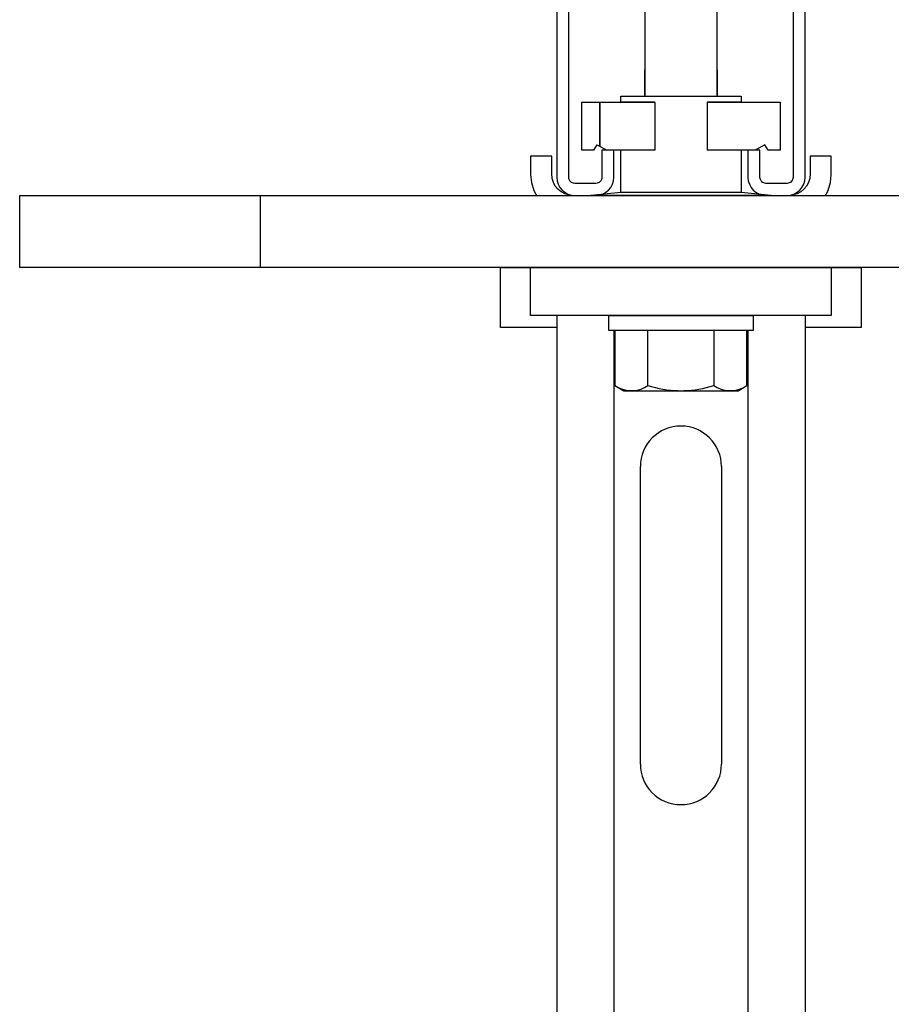
# Model space of a CAD drawing. Units: millimetres. Extents: x 3483 to 19871, y 20825 to 26786.
# Drawn here: x 12671 to 12816, y 21856 to 22020 of the extents above; entities that cross this region are included whole.
import ezdxf
from ezdxf.enums import TextEntityAlignment as Align

# ---------------------------------------------------------------- set-up
doc = ezdxf.new("R2010")
doc.units = ezdxf.units.MM
doc.set_wipeout_variables(frame=1)
doc.header["$PDSIZE"] = -1
for name, color, linetype in [('Крепления', 40, 'Continuous'), ('МП', 71, 'Continuous'), ('Размеры', 253, 'Continuous')]:
    doc.layers.add(name, color=color, linetype=linetype)

# ---------------------------------------------------------------- blocks, each defined once
blk = doc.blocks.new('*U30')
at = {"color": 0, "lineweight": -2}
blk.add_wipeout([(-21.5, -6.5), (-21.5, -3.67), (-21.42, -2.82), (-21.22, -2.17), (-20.9, -1.56), (-20.46, -1.04), (-19.94, -0.6), (-19.33, -0.28), (-18.68, -0.08), (-17.83, 0), (17.83, 0), (18.68, -0.08), (19.33, -0.28), (19.94, -0.6), (20.46, -1.04), (20.9, -1.56), (21.22, -2.17), (21.42, -2.82), (21.5, -3.67), (21.5, -6.5), (25, -6.5), (25, -3.5), (24.87, -2.13), (24.47, -0.82), (23.82, 0.39), (22.95, 1.45), (21.89, 2.32), (20.68, 2.97), (19.37, 3.37), (18, 3.5), (-18, 3.5), (-19.37, 3.37), (-20.68, 2.97), (-21.89, 2.32), (-22.95, 1.45), (-23.82, 0.39), (-24.47, -0.82), (-24.87, -2.13), (-25, -3.5), (-25, -6.5)], dxfattribs=at).dxf.layer = 'Крепления'
at = {"layer": 'Крепления', "color": 0, "lineweight": -2}
blk.add_lwpolyline([(-21.5, -6.5), (-21.5, -3.67), (-21.42, -2.82), (-21.22, -2.17), (-20.9, -1.56), (-20.46, -1.04), (-19.94, -0.6), (-19.33, -0.28), (-18.68, -0.08), (-17.83, 0), (17.83, 0), (18.68, -0.08), (19.33, -0.28), (19.94, -0.6), (20.46, -1.04), (20.9, -1.56), (21.22, -2.17), (21.42, -2.82), (21.5, -3.67), (21.5, -6.5), (25, -6.5), (25, -3.5), (24.87, -2.13), (24.47, -0.82), (23.82, 0.39), (22.95, 1.45), (21.89, 2.32), (20.68, 2.97), (19.37, 3.37), (18, 3.5), (-18, 3.5), (-19.37, 3.37), (-20.68, 2.97), (-21.89, 2.32), (-22.95, 1.45), (-23.82, 0.39), (-24.47, -0.82), (-24.87, -2.13), (-25, -3.5), (-25, -6.5)], close=True, dxfattribs=at)
blk = doc.blocks.new('*U28')
at = {"color": 0, "linetype": 'Continuous', "lineweight": -2}
blk.add_wipeout([(13.15, -7.5), (13.15, -3), (13.17, -2.8), (13.23, -2.62), (13.32, -2.44), (13.44, -2.29), (13.59, -2.17), (13.77, -2.08), (13.95, -2.02), (14.15, -2), (17.65, -2), (17.85, -2.02), (18.03, -2.08), (18.21, -2.17), (18.36, -2.29), (18.48, -2.44), (18.57, -2.62), (18.63, -2.8), (18.65, -3), (18.65, -38.3), (18.63, -38.5), (18.57, -38.68), (18.48, -38.86), (18.36, -39.01), (18.21, -39.13), (18.03, -39.22), (17.85, -39.28), (17.65, -39.3), (-17.65, -39.3), (-17.85, -39.28), (-18.03, -39.22), (-18.21, -39.13), (-18.36, -39.01), (-18.48, -38.86), (-18.57, -38.68), (-18.63, -38.5), (-18.65, -38.3), (-18.65, -3), (-18.63, -2.8), (-18.57, -2.62), (-18.48, -2.44), (-18.36, -2.29), (-18.21, -2.17), (-18.03, -2.08), (-17.85, -2.02), (-17.65, -2), (-14.15, -2), (-13.95, -2.02), (-13.77, -2.08), (-13.59, -2.17), (-13.44, -2.29), (-13.32, -2.44), (-13.23, -2.62), (-13.17, -2.8), (-13.15, -3), (-13.15, -7.5), (-11.15, -7.5), (-11.15, -3), (-11.21, -2.41), (-11.38, -1.85), (-11.66, -1.33), (-12.03, -0.88), (-12.48, -0.51), (-13, -0.23), (-13.56, -0.06), (-14.15, 0), (-17.65, 0), (-18.24, -0.06), (-18.8, -0.23), (-19.32, -0.51), (-19.77, -0.88), (-20.14, -1.33), (-20.42, -1.85), (-20.59, -2.41), (-20.65, -3), (-20.65, -38.3), (-20.59, -38.89), (-20.42, -39.45), (-20.14, -39.97), (-19.77, -40.42), (-19.32, -40.79), (-18.8, -41.07), (-18.24, -41.24), (-17.65, -41.3), (17.65, -41.3), (18.24, -41.24), (18.8, -41.07), (19.32, -40.79), (19.77, -40.42), (20.14, -39.97), (20.42, -39.45), (20.59, -38.89), (20.65, -38.3), (20.65, -3), (20.59, -2.41), (20.42, -1.85), (20.14, -1.33), (19.77, -0.88), (19.32, -0.51), (18.8, -0.23), (18.24, -0.06), (17.65, 0), (14.15, 0), (13.56, -0.06), (13, -0.23), (12.48, -0.51), (12.03, -0.88), (11.66, -1.33), (11.38, -1.85), (11.21, -2.41), (11.15, -3), (11.15, -7.5)], dxfattribs=at).dxf.layer = 'МП'
at = {"layer": 'МП', "color": 0, "linetype": 'Continuous', "lineweight": -2}
blk.add_lwpolyline([(13.15, -7.5), (13.15, -3), (13.17, -2.8), (13.23, -2.62), (13.32, -2.44), (13.44, -2.29), (13.59, -2.17), (13.77, -2.08), (13.95, -2.02), (14.15, -2), (17.65, -2), (17.85, -2.02), (18.03, -2.08), (18.21, -2.17), (18.36, -2.29), (18.48, -2.44), (18.57, -2.62), (18.63, -2.8), (18.65, -3), (18.65, -38.3), (18.63, -38.5), (18.57, -38.68), (18.48, -38.86), (18.36, -39.01), (18.21, -39.13), (18.03, -39.22), (17.85, -39.28), (17.65, -39.3), (-17.65, -39.3), (-17.85, -39.28), (-18.03, -39.22), (-18.21, -39.13), (-18.36, -39.01), (-18.48, -38.86), (-18.57, -38.68), (-18.63, -38.5), (-18.65, -38.3), (-18.65, -3), (-18.63, -2.8), (-18.57, -2.62), (-18.48, -2.44), (-18.36, -2.29), (-18.21, -2.17), (-18.03, -2.08), (-17.85, -2.02), (-17.65, -2), (-14.15, -2), (-13.95, -2.02), (-13.77, -2.08), (-13.59, -2.17), (-13.44, -2.29), (-13.32, -2.44), (-13.23, -2.62), (-13.17, -2.8), (-13.15, -3), (-13.15, -7.5), (-11.15, -7.5), (-11.15, -3), (-11.21, -2.41), (-11.38, -1.85), (-11.66, -1.33), (-12.03, -0.88), (-12.48, -0.51), (-13, -0.23), (-13.56, -0.06), (-14.15, 0), (-17.65, 0), (-18.24, -0.06), (-18.8, -0.23), (-19.32, -0.51), (-19.77, -0.88), (-20.14, -1.33), (-20.42, -1.85), (-20.59, -2.41), (-20.65, -3), (-20.65, -38.3), (-20.59, -38.89), (-20.42, -39.45), (-20.14, -39.97), (-19.77, -40.42), (-19.32, -40.79), (-18.8, -41.07), (-18.24, -41.24), (-17.65, -41.3), (17.65, -41.3), (18.24, -41.24), (18.8, -41.07), (19.32, -40.79), (19.77, -40.42), (20.14, -39.97), (20.42, -39.45), (20.59, -38.89), (20.65, -38.3), (20.65, -3), (20.59, -2.41), (20.42, -1.85), (20.14, -1.33), (19.77, -0.88), (19.32, -0.51), (18.8, -0.23), (18.24, -0.06), (17.65, 0), (14.15, 0), (13.56, -0.06), (13, -0.23), (12.48, -0.51), (12.03, -0.88), (11.66, -1.33), (11.38, -1.85), (11.21, -2.41), (11.15, -3), (11.15, -7.5), (13.15, -7.5)], close=True, dxfattribs=at)
blk.add_point((0, 0), dxfattribs=at)
blk = doc.blocks.new('*U91')
at = {"color": 0, "lineweight": -2}
blk.add_wipeout([(-6, 0), (6, 0), (6, -4.38), (5, -5.38), (-5, -5.38), (-6, -4.38)], dxfattribs=at).dxf.layer = 'Крепления'
at = {"layer": 'Крепления', "color": 0, "lineweight": -2}
for p, q in [((-5, -5.38), (-5, 0)), ((5, -5.38), (5, 0)), ((-6, -4.38), (6, -4.38))]:
    blk.add_line(p, q, dxfattribs=at)
blk.add_lwpolyline([(-6, 0), (6, 0), (6, -4.38), (5, -5.38), (-5, -5.38), (-6, -4.38)], close=True, dxfattribs=at)
blk = doc.blocks.new('*U73')
at = {"color": 0, "lineweight": -2}
blk.add_wipeout([(-122.87, -4.39), (-122.99, -4.24), (-123.08, -4.07), (-123.14, -3.88), (-123.16, -3.68), (-123.16, 3.68), (-123.14, 3.88), (-123.08, 4.07), (-122.99, 4.24), (-122.87, 4.39), (-121.62, 5.64), (-121.46, 5.77), (-121.29, 5.86), (-121.1, 5.91), (-120.88, 5.94), (-115.87, 5.43), (-116.28, 5.89), (-116.23, 6.84), (-113.72, 6.72), (-112.67, 7.27), (-112.54, 6.67), (-109.16, 6.51), (-109.13, 6.52), (-109.1, 6.52), (-109.07, 6.54), (-109.05, 6.56), (-109.03, 6.58), (-109.02, 6.6), (-106.8, 6.88), (-106.75, 6.52), (-106.75, 6.49), (-106.73, 6.47), (-106.72, 6.44), (-106.69, 6.42), (-106.67, 6.41), (-106.64, 6.4), (-106.61, 6.4), (-96.06, 5.91), (-96.06, 4.22), (-90.36, 4.22), (-90.28, 4.22), (-90.19, 4.25), (-90.11, 4.29), (-90.05, 4.35), (-89.99, 4.41), (-89.95, 4.49), (-89.92, 4.58), (-89.92, 4.66), (-89.92, 6), (0, 6), (0, 12), (2.5, 12), (2.5, 9.5), (3.35, 10.97), (11.65, 10.97), (12.5, 9.5), (12.5, 6), (17.84, 6), (18.4, 5.44), (18.63, 5.25), (18.89, 5.11), (19.17, 5.03), (19.46, 5), (21.09, 5), (21.24, 4.99), (21.38, 4.94), (21.51, 4.87), (21.62, 4.78), (21.71, 4.67), (21.78, 4.54), (21.83, 4.4), (21.84, 4.25), (21.84, -4.25), (21.83, -4.4), (21.78, -4.54), (21.71, -4.67), (21.62, -4.78), (21.51, -4.87), (21.38, -4.94), (21.24, -4.99), (21.09, -5), (19.46, -5), (19.17, -5.03), (18.89, -5.11), (18.63, -5.25), (18.4, -5.44), (17.84, -6), (12.5, -6), (12.5, -9.5), (11.65, -10.97), (3.35, -10.97), (2.5, -9.5), (2.5, -12), (0, -12), (0, -6), (-89.92, -6), (-89.92, -4.66), (-89.92, -4.58), (-89.95, -4.49), (-89.99, -4.41), (-90.05, -4.35), (-90.11, -4.29), (-90.19, -4.25), (-90.28, -4.22), (-90.36, -4.22), (-96.06, -4.22), (-96.06, -5.8), (-110.81, -6.57), (-112.44, -6.49), (-113.87, -6.28), (-114.9, -5.9), (-115.51, -5.4), (-120.88, -5.94), (-121.1, -5.91), (-121.29, -5.86), (-121.46, -5.77), (-121.62, -5.64)], dxfattribs=at).dxf.layer = 'Крепления'
at = {"layer": 'Крепления', "color": 0, "linetype": 'Continuous', "lineweight": -2}
for p, q in [((3.35, 10.97), (2.5, 9.5)), ((11.65, 10.97), (3.35, 10.97)), ((11.65, 10.97), (12.5, 9.5)), ((2.5, 9.5), (2.5, -9.5)), ((12.5, -9.5), (12.5, 9.5)), ((12.5, 9.5), (12.5, -9.5)), ((-116.23, 6.84), (-116.28, 5.89)), ((-113.72, 6.72), (-116.23, 6.84)), ((-112.67, 7.27), (-113.72, 6.72)), ((-112.67, 7.27), (-112.74, 5.81)), ((-112.74, 5.81), (-112.54, 6.67)), ((-112.54, 6.67), (-112.67, 7.27)), ((-109.16, 6.51), (-112.54, 6.67)), ((-106.8, 6.88), (-109.02, 6.6)), ((-106.75, 6.52), (-106.8, 6.88)), ((-122.87, 4.39), (-121.62, 5.64)), ((-116.28, 5.89), (-115.34, 4.85)), ((-96.06, 5.91), (-106.61, 6.4)), ((-96.06, 2.72), (-96.06, 5.91)), ((0, 6), (-89.92, 6)), ((-89.92, 6), (-89.92, -6)), ((3.35, 5.48), (11.65, 5.48)), ((-123.16, -3.68), (-123.16, 3.68)), ((-115.34, 4.85), (-114.02, 4.27)), ((-114.02, 4.27), (-112.62, 3.84)), ((-112.62, 3.84), (-111.27, 3.41)), ((-111.27, 3.41), (-106.87, 3.18)), ((-90.36, 4.22), (-96.06, 4.22)), ((-89.92, -4.66), (-89.92, 4.66)), ((-98.02, 2.83), (-96.06, 2.72)), ((-113.5, 0.24), (-115.14, -0.36)), ((-112.52, 0.51), (-113.5, 0.24)), ((-111.56, 0.8), (-112.52, 0.51)), ((-107.09, 1.03), (-111.56, 0.8)), ((-96.06, 1.5), (-98.02, 1.39)), ((-96.06, -5.8), (-96.06, 1.5)), ((-116.11, -1.4), (-116.43, -3.09)), ((-115.14, -0.36), (-116.11, -1.4)), ((-112.78, -5.24), (-112.98, -1.32)), ((-116.43, -3.09), (-116.29, -4.2)), ((-109.17, -3.78), (-108.86, -3.05)), ((-108.86, -3.05), (-107.66, -2.81)), ((-107.66, -2.81), (-106.97, -3.65)), ((-121.62, -5.64), (-122.87, -4.39)), ((-116.29, -4.2), (-115.77, -5.18)), ((-108.63, -4.54), (-109.17, -3.78)), ((-107.6, -4.57), (-108.63, -4.54)), ((-106.97, -3.65), (-107.6, -4.57)), ((-96.06, -4.22), (-90.36, -4.22)), ((-115.77, -5.18), (-114.9, -5.9)), ((-114.9, -5.9), (-113.87, -6.28)), ((-110.81, -6.57), (-96.06, -5.8)), ((-89.92, -6), (0, -6)), ((11.65, -5.48), (3.35, -5.48)), ((2.5, -9.5), (3.35, -10.97)), ((12.5, -9.5), (11.65, -10.97)), ((3.35, -10.97), (11.65, -10.97))]:
    blk.add_line(p, q, dxfattribs=at)
at = {"layer": 'Крепления', "color": 0, "lineweight": -2}
for p, q in [((-109.07, 6.54), (-109.05, 6.56)), ((-109.05, 6.56), (-109.03, 6.58)), ((-109.03, 6.58), (-109.02, 6.6)), ((-121.62, 5.64), (-121.46, 5.77)), ((-121.46, 5.77), (-121.29, 5.86)), ((-121.29, 5.86), (-121.1, 5.91)), ((-121.1, 5.91), (-120.88, 5.94)), ((-115.87, 5.43), (-120.88, 5.94)), ((-109.16, 6.51), (-109.13, 6.52)), ((-109.13, 6.52), (-109.1, 6.52)), ((-109.1, 6.52), (-109.07, 6.54)), ((-106.75, 6.52), (-106.75, 6.49)), ((-106.75, 6.49), (-106.73, 6.47)), ((-106.73, 6.47), (-106.72, 6.44)), ((-106.72, 6.44), (-106.69, 6.42)), ((-106.69, 6.42), (-106.67, 6.41)), ((-106.67, 6.41), (-106.64, 6.4)), ((-106.64, 6.4), (-106.61, 6.4)), ((17.84, 6), (12.5, 6)), ((17.84, 6), (18.4, 5.44)), ((17.84, 6), (17.84, -6)), ((18.4, 5.44), (18.63, 5.25)), ((18.63, 5.25), (18.89, 5.11)), ((18.89, 5.11), (19.17, 5.03)), ((19.17, 5.03), (19.46, 5)), ((21.09, 5), (19.46, 5)), ((21.09, 5), (21.24, 4.99)), ((21.24, 4.99), (21.38, 4.94)), ((21.38, 4.94), (21.51, 4.87)), ((-123.16, 3.68), (-123.14, 3.88)), ((-123.14, 3.88), (-123.08, 4.07)), ((-123.08, 4.07), (-122.99, 4.24)), ((-122.99, 4.24), (-122.87, 4.39)), ((-90.36, 4.22), (-90.28, 4.22)), ((-90.28, 4.22), (-90.19, 4.25)), ((-90.19, 4.25), (-90.11, 4.29)), ((-90.11, 4.29), (-90.05, 4.35)), ((-90.05, 4.35), (-89.99, 4.41)), ((-89.99, 4.41), (-89.95, 4.49)), ((-89.95, 4.49), (-89.92, 4.58)), ((-89.92, 4.58), (-89.92, 4.66)), ((21.51, 4.87), (21.62, 4.78)), ((21.62, 4.78), (21.71, 4.67)), ((21.71, 4.67), (21.78, 4.54)), ((21.78, 4.54), (21.83, 4.4)), ((21.83, 4.4), (21.84, 4.25)), ((21.84, 4.25), (21.84, -4.25)), ((-123.14, -3.88), (-123.16, -3.68)), ((-123.08, -4.07), (-123.14, -3.88)), ((-122.99, -4.24), (-123.08, -4.07)), ((-122.87, -4.39), (-122.99, -4.24)), ((-122.87, -4.39), (-122.87, -4.39)), ((-90.28, -4.22), (-90.36, -4.22)), ((-90.19, -4.25), (-90.28, -4.22)), ((-90.11, -4.29), (-90.19, -4.25)), ((-90.05, -4.35), (-90.11, -4.29)), ((-89.99, -4.41), (-90.05, -4.35)), ((-89.95, -4.49), (-89.99, -4.41)), ((-89.92, -4.58), (-89.95, -4.49)), ((-89.92, -4.66), (-89.92, -4.58)), ((21.51, -4.87), (21.38, -4.94)), ((21.62, -4.78), (21.51, -4.87)), ((21.71, -4.67), (21.62, -4.78)), ((21.78, -4.54), (21.71, -4.67)), ((21.83, -4.4), (21.78, -4.54)), ((21.84, -4.25), (21.83, -4.4)), ((-121.46, -5.77), (-121.62, -5.64)), ((-121.29, -5.86), (-121.46, -5.77)), ((-121.1, -5.91), (-121.29, -5.86)), ((-120.88, -5.94), (-121.1, -5.91)), ((-115.51, -5.4), (-120.88, -5.94)), ((-112.44, -6.49), (-113.87, -6.28)), ((-110.81, -6.57), (-112.44, -6.49)), ((17.84, -6), (12.5, -6)), ((18.4, -5.44), (17.84, -6)), ((18.63, -5.25), (18.4, -5.44)), ((18.89, -5.11), (18.63, -5.25)), ((19.17, -5.03), (18.89, -5.11)), ((19.46, -5), (19.17, -5.03)), ((19.46, -5), (21.09, -5)), ((21.24, -4.99), (21.09, -5)), ((21.38, -4.94), (21.24, -4.99))]:
    blk.add_line(p, q, dxfattribs=at)
blk.add_lwpolyline([(0, -12), (0, 12), (2.5, 12), (2.5, -12)], close=True, dxfattribs=at)
at = {"layer": 'Крепления', "color": 0, "linetype": 'Continuous', "lineweight": -2}
for centre, radius, start, end in [((7.35, 8.23), 4.85, 154.4385, 214.4385), ((7.65, 8.23), 4.85, 325.5615, 25.5615), ((-109.23, 10.53), 5.89, 220.2631, 233.3507), ((-107.54, 13.8), 7.44, 258.4927, 276.2076), ((20.62, 0), 18.12, 162.383, 178.553), ((-5.62, 0), 18.12, 1.447, 17.617), ((-107.21, 2.13), 1.11, 276.1253, 72.1482), ((-97.91, 2.11), 0.723, 98.5979, 261.4021), ((-111.51, -3.21), 2.39, 128.033, 237.9669), ((-124.96, -3.91), 12.25, 353.798, 12.202), ((20.62, 0), 18.12, 181.4473, 197.617), ((-5.62, 0), 18.12, 342.383, 358.5527), ((7.35, -8.23), 4.85, 145.5615, 205.5616), ((7.65, -8.23), 4.85, 334.4384, 34.4385)]:
    blk.add_arc(centre, radius, start, end, dxfattribs=at)
blk.add_text('M12х145', height=3, dxfattribs=at).set_placement((-44.96, 0), align=Align.MIDDLE_CENTER)
blk = doc.blocks.new('МСР - вид 3')
at = {"linetype": 'Continuous', "lineweight": -2}
blk.add_wipeout([(-110, 0), (110, 0), (110, -12), (-110, -12)], dxfattribs=at).dxf.layer = 'Крепления'
at = {"layer": 'Крепления', "linetype": 'Continuous', "lineweight": -2}
for p, q in [((-70, 0), (-70, -12)), ((70, 0), (70, -12))]:
    blk.add_line(p, q, dxfattribs=at)
blk.add_lwpolyline([(-110, 0), (110, 0), (110, -12), (-110, -12)], close=True, dxfattribs=at)
blk = doc.blocks.new('*U340')
at = {"linetype": 'Continuous', "lineweight": -2}
blk.add_wipeout([(0, 30), (10, 30), (10, -30), (0, -30)], dxfattribs=at).dxf.layer = 'Крепления'
at = {"color": 0, "linetype": 'Continuous', "lineweight": -2}
blk.add_wipeout([(10, 20.65), (1010, 20.65), (1010, -20.65), (10, -20.65)], dxfattribs=at).dxf.layer = 'МП'
at = {"layer": 'Крепления', "linetype": 'Continuous', "lineweight": -2}
blk.add_lwpolyline([(0, 30), (10, 30), (10, -30), (0, -30)], close=True, dxfattribs=at)
at = {"layer": 'МП', "color": 0, "linetype": 'Continuous', "lineweight": -2}
for p, q in [((10, 20.65), (1010, 20.65)), ((10, 11.15), (1010, 11.15)), ((35.14, 6.75), (84.64, 6.75)), ((84.64, -6.75), (35.14, -6.75)), ((10, -11.15), (1010, -11.15)), ((10, -20.65), (1010, -20.65))]:
    blk.add_line(p, q, dxfattribs=at)
for centre, start, end in [((35.14, 0), 90, 270), ((84.64, 0), 270, 90)]:
    blk.add_arc(centre, 6.75, start, end, dxfattribs=at)
at = {"linetype": 'Continuous', "lineweight": -2}
blk.add_wipeout([(10, 12), (10, -12), (12.5, -12), (12.5, -10.97), (21.65, -10.97), (22.5, -9.5), (22.5, 9.5), (21.65, 10.97), (12.5, 10.97), (12.5, 12)], dxfattribs=at).dxf.layer = 'Крепления'
at = {"layer": 'Крепления', "linetype": 'Continuous', "lineweight": -2}
for p, q in [((21.65, 10.97), (12.5, 10.97)), ((12.5, 10.97), (12.5, -10.97)), ((22.5, 9.5), (21.65, 10.97)), ((22.5, -9.5), (22.5, 9.5)), ((12.5, 5.48), (21.65, 5.48)), ((21.65, -5.48), (12.5, -5.48)), ((21.65, -10.97), (22.5, -9.5)), ((12.5, -10.97), (21.65, -10.97))]:
    blk.add_line(p, q, dxfattribs=at)
blk.add_lwpolyline([(12.5, 12), (12.5, -12), (10, -12), (10, 12)], close=True, dxfattribs=at)
for centre, radius, start, end in [((17.65, 8.23), 4.85, 325.5615, 25.5616), ((4.37, 0), 18.12, 1.4473, 17.617), ((4.37, 0), 18.12, 342.383, 358.553), ((17.65, -8.23), 4.85, 334.4385, 34.4385)]:
    blk.add_arc(centre, radius, start, end, dxfattribs=at)
blk = doc.blocks.new('*U82')
blk.add_wipeout([(-15, 0), (15, 0), (10, -0.5), (10, -7.5), (12.35, -7.5), (13.96, -8.43), (14.5, -7.5), (16.5, -7.5), (16.5, -15.5), (10, -15.5), (10, -16.5), (-10, -16.5), (-10, -15.5), (-16.5, -15.5), (-16.5, -7.5), (-14.5, -7.5), (-13.96, -8.43), (-12.35, -7.5), (-10, -7.5), (-10, -0.5)]).dxf.layer = 'Крепления'
at = {"layer": 'Крепления'}
for p, q in [((-15, 0), (15, 0)), ((-14.5, -7.5), (-13.96, -8.43)), ((-13.96, -8.43), (-12.35, -7.5)), ((-10, -7.5), (-4.36, -7.5)), ((-4.36, -15.5), (-4.36, -7.5)), ((4.36, -15.5), (4.36, -7.5)), ((4.36, -7.5), (10, -7.5)), ((13.96, -8.43), (12.35, -7.5)), ((14.5, -7.5), (13.96, -8.43)), ((-10, -15.5), (-4.36, -15.5)), ((4.36, -15.5), (10, -15.5))]:
    blk.add_line(p, q, dxfattribs=at)
for points in [[(-15, 0), (-10, -0.5), (10, -0.5), (15, 0)], [(-10, -7.5), (-10, -0.5), (10, -0.5), (10, -7.5)], [(-4.36, -15.5), (-16.5, -15.5), (-16.5, -7.5), (-14.5, -7.5)], [(-12.35, -7.5), (-4.36, -7.5)], [(4.36, -7.5), (12.35, -7.5)], [(13.5, -8.17), (13.5, -15.5), (4.36, -15.5)], [(14.5, -7.5), (16.5, -7.5), (16.5, -15.5), (13.5, -15.5), (13.5, -8.17)], [(10, -15.5), (10, -16.5), (-10, -16.5), (-10, -15.5)]]:
    blk.add_lwpolyline(points, dxfattribs=at)
blk = doc.blocks.new('*U341')
at = {"linetype": 'Continuous', "lineweight": -2}
blk.add_wipeout([(0, 25), (8, 25), (8, -25), (0, -25)], dxfattribs=at).dxf.layer = 'Крепления'
at = {"color": 0, "linetype": 'Continuous', "lineweight": -2}
blk.add_wipeout([(8, 20.65), (608, 20.65), (608, -20.65), (8, -20.65)], dxfattribs=at).dxf.layer = 'МП'
at = {"layer": 'Крепления', "linetype": 'Continuous', "lineweight": -2}
blk.add_lwpolyline([(0, 25), (8, 25), (8, -25), (0, -25)], close=True, dxfattribs=at)
at = {"layer": 'МП', "color": 0, "linetype": 'Continuous', "lineweight": -2}
for p, q in [((8, 20.65), (608, 20.65)), ((8, 11.15), (608, 11.15)), ((33.14, 6.75), (82.64, 6.75)), ((82.64, -6.75), (33.14, -6.75)), ((8, -11.15), (608, -11.15)), ((8, -20.65), (608, -20.65))]:
    blk.add_line(p, q, dxfattribs=at)
for centre, start, end in [((33.14, 0), 90, 270), ((82.64, 0), 270, 90)]:
    blk.add_arc(centre, 6.75, start, end, dxfattribs=at)
at = {"linetype": 'Continuous', "lineweight": -2}
blk.add_wipeout([(8, 12), (8, -12), (10.5, -12), (10.5, -10.97), (19.65, -10.97), (20.5, -9.5), (20.5, 9.5), (19.65, 10.97), (10.5, 10.97), (10.5, 12)], dxfattribs=at).dxf.layer = 'Крепления'
at = {"layer": 'Крепления', "linetype": 'Continuous', "lineweight": -2}
for p, q in [((19.65, 10.97), (10.5, 10.97)), ((10.5, 10.97), (10.5, -10.97)), ((20.5, 9.5), (19.65, 10.97)), ((20.5, -9.5), (20.5, 9.5)), ((10.5, 5.48), (19.65, 5.48)), ((19.65, -5.48), (10.5, -5.48)), ((19.65, -10.97), (20.5, -9.5)), ((10.5, -10.97), (19.65, -10.97))]:
    blk.add_line(p, q, dxfattribs=at)
blk.add_lwpolyline([(10.5, 12), (10.5, -12), (8, -12), (8, 12)], close=True, dxfattribs=at)
for centre, radius, start, end in [((15.65, 8.23), 4.85, 325.5615, 25.5616), ((2.37, 0), 18.12, 1.4473, 17.617), ((2.37, 0), 18.12, 342.383, 358.553), ((15.65, -8.23), 4.85, 334.4385, 34.4385)]:
    blk.add_arc(centre, radius, start, end, dxfattribs=at)
blk = doc.blocks.new('Узел 5 сверху')
at = {"layer": 'Крепления', "rotation": 180}
blk.add_blockref('*U30', (0, -41.3), dxfattribs=at)
at = {"layer": 'МП', "rotation": 180}
blk.add_blockref('*U28', (0, -41.3), dxfattribs=at)
at = {"layer": 'Крепления', "lineweight": 25, "rotation": 180}
blk.add_blockref('*U91', (0, -24.8), dxfattribs=at)
at = {"layer": 'Крепления', "rotation": 270}
blk.add_blockref('*U73', (0, -44.8), dxfattribs=at)
at = {"layer": 'Размеры'}
blk.add_blockref('МСР - вид 3', (0, -41.3), dxfattribs=at)
at = {"layer": 'Крепления', "rotation": 180}
blk.add_blockref('*U82', (0, -41.3), dxfattribs=at)
at = {"layer": 'МП', "rotation": 270}
blk.add_blockref('*U340', (0, -53.3), dxfattribs=at)
blk.add_blockref('*U341', (0, -53.3), dxfattribs=at)

msp = doc.modelspace()

# ---------------------------------------------------------------- block references
msp.add_blockref('Узел 5 сверху', (12781.19, 22031.59))

doc.saveas('drawing.dxf')
